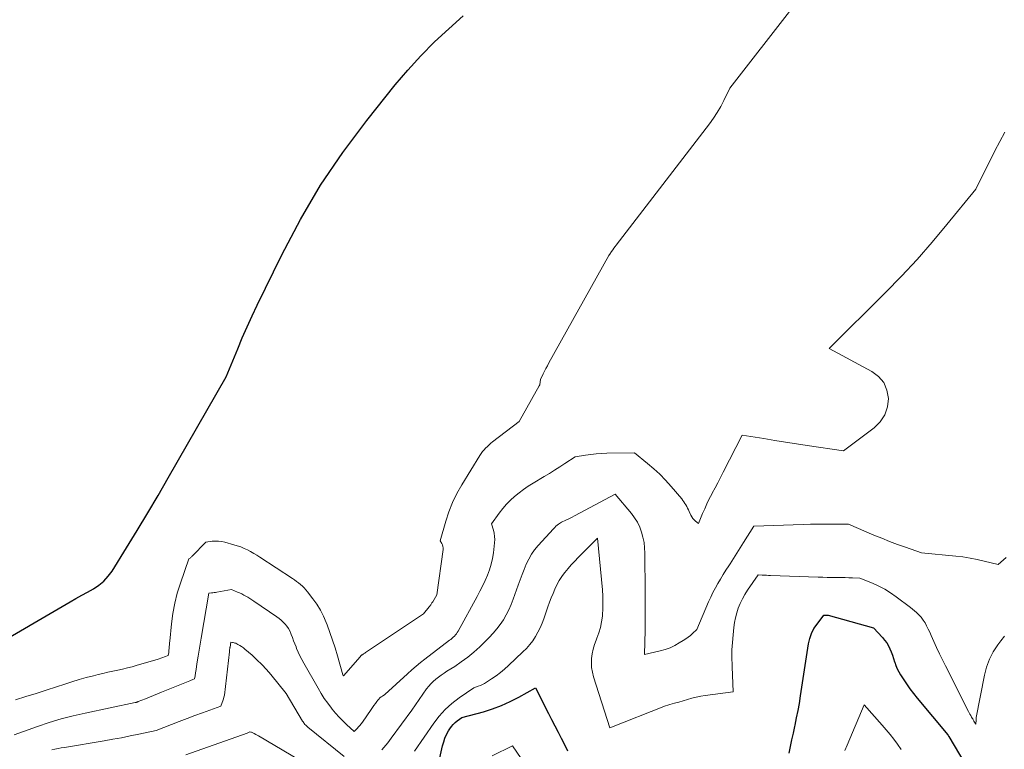
# Model space of a CAD drawing. Units: feet. Extents: x 1191672 to 1199172, y 7083870 to 7089450.
# Drawn here: x 1192162 to 1192326, y 7083991 to 7084113 of the extents above; entities that cross this region are included whole.
import ezdxf

# ---------------------------------------------------------------- set-up
doc = ezdxf.new("R2010")
doc.units = ezdxf.units.FT
doc.header["$MEASUREMENT"] = 0
doc.layers.add('Level 44', color=7, linetype='Continuous', lineweight=0)
doc.layers.add('Level 45', color=7, linetype='Continuous', lineweight=0)

msp = doc.modelspace()

# ---------------------------------------------------------------- linework, layer by layer
at = {"layer": 'Level 44', "color": 32, "linetype": 'Continuous', "lineweight": 30, "flags": 128}
for points, elevation in [([(1192156.65, 7084008.04), (1192170.33, 7084016), (1192171.29, 7084016.55), (1192172.25, 7084017.11), (1192173.22, 7084017.65), (1192174.19, 7084018.19), (1192175.1, 7084018.79), (1192175.94, 7084019.47), (1192176.66, 7084020.27), (1192177.31, 7084021.15), (1192179.73, 7084025.04), (1192181.51, 7084027.94), (1192183.27, 7084030.85), (1192185, 7084033.77), (1192186.71, 7084036.71), (1192196.39, 7084053.57), (1192198.29, 7084058.25), (1192199.06, 7084060.09), (1192199.85, 7084061.92), (1192200.68, 7084063.73), (1192201.54, 7084065.53), (1192205.64, 7084073.94), (1192208.75, 7084079.83), (1192212.11, 7084085.55), (1192215.85, 7084091.04), (1192219.83, 7084096.36), (1192224.59, 7084102.29), (1192226.68, 7084104.77), (1192228.86, 7084107.17), (1192231.16, 7084109.46), (1192233.53, 7084111.67), (1192235.96, 7084113.83)], 2150), ([(1192290.35, 7083990.75), (1192290.58, 7083991.86), (1192290.82, 7083992.98), (1192291.06, 7083994.09), (1192291.3, 7083995.2), (1192291.35, 7083995.41), (1192291.61, 7083996.63), (1192291.85, 7083997.85), (1192292.07, 7083999.07), (1192292.27, 7084000.3), (1192293.58, 7084008.99), (1192293.79, 7084009.89), (1192294.08, 7084010.74), (1192294.5, 7084011.55), (1192295.01, 7084012.31), (1192296.16, 7084013.79), (1192296.63, 7084013.8), (1192296.65, 7084013.8), (1192296.67, 7084013.8), (1192296.69, 7084013.79), (1192296.71, 7084013.79), (1192296.8, 7084013.78), (1192296.82, 7084013.78), (1192296.84, 7084013.78), (1192296.86, 7084013.77), (1192296.88, 7084013.77), (1192304.45, 7084011.66), (1192305.93, 7084010.08), (1192306.3, 7084009.64), (1192306.64, 7084009.18), (1192306.93, 7084008.69), (1192307.19, 7084008.18), (1192307.41, 7084007.64), (1192307.62, 7084007.11), (1192307.8, 7084006.56), (1192307.97, 7084006.01), (1192307.98, 7084005.97), (1192308.17, 7084005.4), (1192308.38, 7084004.85), (1192308.65, 7084004.32), (1192308.95, 7084003.81), (1192309.38, 7084003.14), (1192309.94, 7084002.31), (1192310.51, 7084001.5), (1192311.12, 7084000.71), (1192311.74, 7083999.94), (1192316.85, 7083993.83), (1192316.92, 7083993.73), (1192316.99, 7083993.61), (1192317, 7083993.59), (1192317.01, 7083993.57), (1192317.02, 7083993.55), (1192317.03, 7083993.53), (1192323.07, 7083983.32)], 2160), ([(1192231.54, 7083987.76), (1192232.5, 7083991.98), (1192232.68, 7083992.62), (1192232.89, 7083993.26), (1192233.17, 7083993.87), (1192233.49, 7083994.46), (1192233.69, 7083994.81), (1192233.96, 7083995.2), (1192234.25, 7083995.55), (1192234.59, 7083995.87), (1192234.95, 7083996.16), (1192235.73, 7083996.69), (1192239.33, 7083997.68), (1192240.85, 7083998.16), (1192242.34, 7083998.71), (1192243.79, 7083999.36), (1192245.21, 7084000.09), (1192248.01, 7084001.64), (1192250.17, 7083997.4), (1192250.7, 7083996.36), (1192251.23, 7083995.32), (1192251.77, 7083994.28), (1192252.32, 7083993.25), (1192252.85, 7083992.21), (1192253.36, 7083991.16)], 2160)]:
    msp.add_lwpolyline(points, dxfattribs=dict(at, elevation=elevation))
at = {"layer": 'Level 45', "color": 32, "linetype": 'Continuous', "lineweight": 0, "flags": 128}
for points, elevation in [([(1192161.21, 7083999.68), (1192162.92, 7084000.2), (1192164.63, 7084000.72), (1192166.34, 7084001.27), (1192168.04, 7084001.83), (1192169.43, 7084002.29), (1192170.61, 7084002.67), (1192171.8, 7084003.03), (1192173, 7084003.36), (1192174.2, 7084003.68), (1192174.99, 7084003.87), (1192175.8, 7084004.07), (1192176.62, 7084004.26), (1192177.44, 7084004.44), (1192178.26, 7084004.61), (1192179.08, 7084004.79), (1192179.89, 7084004.98), (1192180.7, 7084005.19), (1192181.51, 7084005.42), (1192184.86, 7084006.4), (1192185.17, 7084006.5), (1192185.48, 7084006.6), (1192185.78, 7084006.7), (1192186.09, 7084006.81), (1192186.69, 7084007.04), (1192186.74, 7084007.35), (1192186.77, 7084007.5), (1192186.79, 7084007.66), (1192186.8, 7084007.81), (1192186.82, 7084007.97), (1192186.84, 7084008.25), (1192186.87, 7084008.55), (1192186.89, 7084008.85), (1192186.92, 7084009.15), (1192186.95, 7084009.44), (1192187.22, 7084012.34), (1192187.46, 7084014.07), (1192187.77, 7084015.78), (1192188.21, 7084017.46), (1192188.73, 7084019.13), (1192190.15, 7084023.17), (1192190.33, 7084023.32), (1192190.42, 7084023.4), (1192190.51, 7084023.48), (1192190.59, 7084023.56), (1192190.68, 7084023.64), (1192192.96, 7084025.98), (1192194.03, 7084026.12), (1192194.57, 7084026.16), (1192195.1, 7084026.15), (1192195.62, 7084026.08), (1192196.15, 7084025.97), (1192197.66, 7084025.55), (1192198.23, 7084025.38), (1192198.8, 7084025.17), (1192199.35, 7084024.94), (1192199.9, 7084024.68), (1192200.43, 7084024.4), (1192200.96, 7084024.1), (1192201.47, 7084023.79), (1192201.98, 7084023.47), (1192207.43, 7084019.89), (1192207.78, 7084019.66), (1192208.12, 7084019.41), (1192208.46, 7084019.16), (1192208.79, 7084018.9), (1192209.11, 7084018.62), (1192209.41, 7084018.33), (1192209.69, 7084018.02), (1192209.96, 7084017.69), (1192210.84, 7084016.54), (1192211.49, 7084015.6), (1192212.09, 7084014.63), (1192212.6, 7084013.61), (1192213.06, 7084012.57), (1192213.22, 7084012.17), (1192213.69, 7084010.89), (1192214.14, 7084009.61), (1192214.56, 7084008.31), (1192214.95, 7084007.01), (1192215.86, 7084003.82), (1192215.91, 7084003.69), (1192215.98, 7084003.66), (1192218.76, 7084006.86), (1192218.86, 7084006.98), (1192218.92, 7084007.04), (1192218.97, 7084007.09), (1192219.04, 7084007.14), (1192219.1, 7084007.19), (1192219.19, 7084007.25), (1192219.3, 7084007.32), (1192219.41, 7084007.39), (1192219.51, 7084007.46), (1192219.62, 7084007.53), (1192229.29, 7084014), (1192230.27, 7084015.2), (1192230.35, 7084015.3), (1192230.43, 7084015.4), (1192230.51, 7084015.5), (1192230.58, 7084015.61), (1192230.65, 7084015.72), (1192230.72, 7084015.83), (1192230.79, 7084015.93), (1192230.86, 7084016.04), (1192231.54, 7084017.2), (1192232.58, 7084024.74), (1192232.59, 7084025), (1192232.56, 7084025.25), (1192232.49, 7084025.5), (1192232.39, 7084025.74), (1192232.12, 7084026.21), (1192233.02, 7084029.45), (1192233.53, 7084031.05), (1192234.14, 7084032.6), (1192234.87, 7084034.1), (1192235.69, 7084035.56), (1192238.74, 7084040.46), (1192238.96, 7084040.78), (1192239.18, 7084041.09), (1192239.43, 7084041.39), (1192239.69, 7084041.68), (1192239.97, 7084041.95), (1192240.25, 7084042.22), (1192240.54, 7084042.47), (1192240.85, 7084042.71), (1192245.31, 7084046.09), (1192248.63, 7084052.08), (1192248.71, 7084052.25), (1192248.76, 7084052.41), (1192248.8, 7084052.58), (1192248.81, 7084052.76), (1192248.82, 7084053.12), (1192249.29, 7084054.05), (1192249.52, 7084054.51), (1192249.76, 7084054.97), (1192250.01, 7084055.43), (1192250.26, 7084055.88), (1192260.26, 7084073.81), (1192260.3, 7084073.87), (1192260.33, 7084073.93), (1192260.37, 7084073.98), (1192260.41, 7084074.04), (1192260.71, 7084074.48), (1192260.91, 7084074.75), (1192261.1, 7084075.03), (1192261.3, 7084075.3), (1192261.5, 7084075.56), (1192277.05, 7084095.78), (1192277.72, 7084096.72), (1192278.36, 7084097.67), (1192278.93, 7084098.67), (1192279.46, 7084099.69), (1192280.46, 7084101.77), (1192290.83, 7084115.03)], 2152), ([(1192160.95, 7083993.83), (1192164.85, 7083995.22), (1192166.82, 7083995.87), (1192168.8, 7083996.47), (1192170.8, 7083996.99), (1192172.81, 7083997.45), (1192181.16, 7083999.19), (1192181.18, 7083999.19), (1192181.19, 7083999.2), (1192181.21, 7083999.2), (1192181.23, 7083999.21), (1192181.3, 7083999.22), (1192181.32, 7083999.23), (1192181.33, 7083999.23), (1192181.35, 7083999.23), (1192181.37, 7083999.24), (1192181.46, 7083999.27), (1192181.52, 7083999.29), (1192181.58, 7083999.31), (1192181.64, 7083999.33), (1192181.7, 7083999.36), (1192182.9, 7083999.85), (1192183.56, 7084000.12), (1192184.23, 7084000.38), (1192184.89, 7084000.65), (1192185.55, 7084000.92), (1192190.29, 7084002.84), (1192190.42, 7084002.89), (1192190.55, 7084002.94), (1192190.68, 7084002.99), (1192190.8, 7084003.04), (1192191.06, 7084003.14), (1192191.1, 7084003.22), (1192191.17, 7084003.62), (1192191.2, 7084003.81), (1192191.23, 7084004), (1192191.26, 7084004.19), (1192191.29, 7084004.38), (1192191.55, 7084005.98), (1192191.71, 7084006.97), (1192191.87, 7084007.96), (1192192.04, 7084008.95), (1192192.2, 7084009.94), (1192193.45, 7084017.44), (1192193.9, 7084017.49), (1192194.12, 7084017.52), (1192194.34, 7084017.55), (1192194.56, 7084017.58), (1192194.79, 7084017.62), (1192197.23, 7084018.07), (1192198.26, 7084017.65), (1192198.61, 7084017.49), (1192198.96, 7084017.33), (1192199.31, 7084017.15), (1192199.65, 7084016.97), (1192199.98, 7084016.78), (1192200.31, 7084016.58), (1192200.64, 7084016.37), (1192200.96, 7084016.15), (1192204.84, 7084013.52), (1192205.21, 7084013.25), (1192205.56, 7084012.96), (1192205.9, 7084012.64), (1192206.21, 7084012.3), (1192206.49, 7084011.94), (1192206.75, 7084011.56), (1192206.97, 7084011.16), (1192207.15, 7084010.74), (1192207.22, 7084010.56), (1192207.43, 7084010.04), (1192207.63, 7084009.52), (1192207.83, 7084009.01), (1192208.04, 7084008.49), (1192208.13, 7084008.25), (1192208.4, 7084007.63), (1192208.68, 7084007), (1192208.99, 7084006.4), (1192209.32, 7084005.8), (1192211.71, 7084001.59), (1192212.22, 7084000.74), (1192212.75, 7083999.9), (1192213.33, 7083999.08), (1192213.93, 7083998.28), (1192214.09, 7083998.07), (1192214.64, 7083997.41), (1192215.21, 7083996.76), (1192215.82, 7083996.15), (1192216.44, 7083995.55), (1192217.73, 7083994.39), (1192218.23, 7083994.88), (1192218.48, 7083995.13), (1192218.71, 7083995.39), (1192218.93, 7083995.66), (1192219.13, 7083995.94), (1192220.58, 7083998.05), (1192220.81, 7083998.38), (1192221.04, 7083998.71), (1192221.28, 7083999.04), (1192221.52, 7083999.36), (1192221.69, 7083999.6), (1192221.86, 7083999.79), (1192222.03, 7083999.97), (1192222.23, 7084000.13), (1192222.44, 7084000.28), (1192222.88, 7084000.55), (1192226.64, 7084004.02), (1192227.35, 7084004.66), (1192228.07, 7084005.28), (1192228.81, 7084005.88), (1192229.56, 7084006.47), (1192233.66, 7084009.59), (1192233.87, 7084009.75), (1192234.07, 7084009.92), (1192234.27, 7084010.1), (1192234.46, 7084010.28), (1192234.64, 7084010.48), (1192234.8, 7084010.68), (1192234.95, 7084010.89), (1192235.09, 7084011.12), (1192238.28, 7084016.91), (1192238.74, 7084017.78), (1192239.18, 7084018.65), (1192239.59, 7084019.55), (1192239.98, 7084020.45), (1192240.32, 7084021.36), (1192240.61, 7084022.29), (1192240.82, 7084023.25), (1192240.98, 7084024.21), (1192241.17, 7084025.86), (1192241.21, 7084026.4), (1192241.19, 7084026.94), (1192241.12, 7084027.47), (1192240.99, 7084028), (1192240.68, 7084029.05), (1192241.95, 7084030.83), (1192242.53, 7084031.58), (1192243.15, 7084032.3), (1192243.81, 7084032.97), (1192244.52, 7084033.6), (1192245.26, 7084034.2), (1192246.02, 7084034.76), (1192246.8, 7084035.3), (1192247.61, 7084035.8), (1192249.47, 7084036.91), (1192250.35, 7084037.44), (1192251.21, 7084037.97), (1192252.07, 7084038.52), (1192252.92, 7084039.08), (1192254.62, 7084040.2), (1192256.38, 7084040.49), (1192257.27, 7084040.62), (1192258.15, 7084040.72), (1192259.04, 7084040.78), (1192259.93, 7084040.81), (1192264.54, 7084040.86), (1192266.69, 7084039.13), (1192267.74, 7084038.23), (1192268.76, 7084037.3), (1192269.72, 7084036.31), (1192270.64, 7084035.29), (1192272.43, 7084033.19), (1192272.62, 7084032.95), (1192272.8, 7084032.71), (1192272.96, 7084032.45), (1192273.12, 7084032.19), (1192273.26, 7084031.93), (1192273.4, 7084031.66), (1192273.53, 7084031.38), (1192273.66, 7084031.11), (1192273.96, 7084030.47), (1192274.11, 7084030.19), (1192274.28, 7084029.93), (1192274.49, 7084029.7), (1192274.72, 7084029.48), (1192275.21, 7084029.07), (1192275.91, 7084030.73), (1192276.27, 7084031.56), (1192276.64, 7084032.37), (1192277.03, 7084033.18), (1192277.44, 7084033.98), (1192277.53, 7084034.14), (1192277.99, 7084035.02), (1192278.45, 7084035.89), (1192278.9, 7084036.77), (1192279.36, 7084037.65), (1192282.52, 7084043.83), (1192286.14, 7084043.25), (1192287.95, 7084042.96), (1192289.76, 7084042.67), (1192291.57, 7084042.4), (1192293.39, 7084042.12), (1192299.44, 7084041.23), (1192304.55, 7084045.06), (1192305.56, 7084046.08), (1192306.34, 7084047.22), (1192306.76, 7084048.54), (1192306.93, 7084049.97), (1192306.67, 7084051.36), (1192306.16, 7084052.6), (1192305.28, 7084053.61), (1192304.16, 7084054.48), (1192297.03, 7084058.28), (1192306.45, 7084067.62), (1192309.13, 7084070.36), (1192311.74, 7084073.15), (1192314.26, 7084076.03), (1192316.71, 7084078.97), (1192321.53, 7084084.92), (1192324.69, 7084091.29), (1192326.39, 7084094.38)], 2154), ([(1192222.34, 7083991.32), (1192222.68, 7083991.69), (1192223.01, 7083992.08), (1192223.33, 7083992.47), (1192223.64, 7083992.87), (1192223.94, 7083993.27), (1192227.35, 7083997.91), (1192229.83, 7084001.47), (1192230.18, 7084001.92), (1192230.55, 7084002.35), (1192230.95, 7084002.74), (1192231.37, 7084003.11), (1192231.82, 7084003.46), (1192232.28, 7084003.8), (1192232.75, 7084004.12), (1192233.23, 7084004.43), (1192234.52, 7084005.24), (1192235.62, 7084005.98), (1192236.69, 7084006.77), (1192237.71, 7084007.62), (1192238.69, 7084008.51), (1192240.29, 7084010.07), (1192240.95, 7084010.76), (1192241.57, 7084011.48), (1192242.13, 7084012.24), (1192242.65, 7084013.03), (1192243.13, 7084013.85), (1192243.56, 7084014.69), (1192243.94, 7084015.56), (1192244.29, 7084016.45), (1192245.11, 7084018.78), (1192245.43, 7084019.67), (1192245.76, 7084020.55), (1192246.11, 7084021.43), (1192246.46, 7084022.3), (1192246.87, 7084023.14), (1192247.32, 7084023.95), (1192247.86, 7084024.7), (1192248.46, 7084025.42), (1192251.02, 7084028.22), (1192251.22, 7084028.42), (1192251.43, 7084028.62), (1192251.64, 7084028.8), (1192251.87, 7084028.98), (1192252.33, 7084029.32), (1192253.07, 7084029.64), (1192253.44, 7084029.81), (1192253.8, 7084029.98), (1192254.16, 7084030.16), (1192254.52, 7084030.35), (1192261.33, 7084034.01), (1192264.02, 7084030.77), (1192264.56, 7084030.05), (1192265.03, 7084029.3), (1192265.41, 7084028.49), (1192265.72, 7084027.65), (1192265.95, 7084026.78), (1192266.13, 7084025.9), (1192266.23, 7084025.01), (1192266.27, 7084024.11), (1192266.3, 7084017.56), (1192266.31, 7084016.78), (1192266.31, 7084015.99), (1192266.32, 7084015.21), (1192266.32, 7084014.42), (1192266.32, 7084013.64), (1192266.32, 7084012.85), (1192266.31, 7084012.07), (1192266.3, 7084011.28), (1192266.22, 7084007.23), (1192268.81, 7084007.82), (1192269.65, 7084008.06), (1192270.47, 7084008.35), (1192271.26, 7084008.72), (1192272.02, 7084009.15), (1192272.68, 7084009.56), (1192273.09, 7084009.83), (1192273.49, 7084010.12), (1192273.87, 7084010.42), (1192274.24, 7084010.75), (1192274.97, 7084011.42), (1192276.91, 7084016), (1192277.27, 7084016.79), (1192277.64, 7084017.57), (1192278.04, 7084018.33), (1192278.46, 7084019.08), (1192278.9, 7084019.82), (1192279.35, 7084020.56), (1192279.81, 7084021.29), (1192280.27, 7084022.02), (1192280.49, 7084022.35), (1192281.06, 7084023.24), (1192281.63, 7084024.14), (1192282.2, 7084025.03), (1192282.76, 7084025.93), (1192284.44, 7084028.65), (1192292.69, 7084028.94), (1192293.95, 7084028.97), (1192295.21, 7084029), (1192296.47, 7084029), (1192297.74, 7084028.99), (1192300.26, 7084028.95), (1192304.51, 7084027.16), (1192305.82, 7084026.62), (1192307.14, 7084026.1), (1192308.47, 7084025.61), (1192309.8, 7084025.13), (1192312.48, 7084024.2), (1192318.16, 7084023.64), (1192319.36, 7084023.5), (1192320.56, 7084023.32), (1192321.74, 7084023.09), (1192322.93, 7084022.82), (1192325.28, 7084022.23), (1192326.61, 7084023.43)], 2156), ([(1192227.8, 7083991.09), (1192231.02, 7083995.76), (1192231.94, 7083996.95), (1192232.94, 7083998.06), (1192234.05, 7083999.05), (1192235.24, 7083999.97), (1192237.74, 7084001.68), (1192238.46, 7084001.92), (1192238.82, 7084002.05), (1192239.16, 7084002.2), (1192239.5, 7084002.38), (1192239.82, 7084002.58), (1192240.69, 7084003.14), (1192241.42, 7084003.65), (1192242.14, 7084004.19), (1192242.82, 7084004.76), (1192243.49, 7084005.36), (1192245.92, 7084007.66), (1192246.5, 7084008.25), (1192247.05, 7084008.87), (1192247.54, 7084009.53), (1192248, 7084010.21), (1192248.41, 7084010.93), (1192248.79, 7084011.67), (1192249.11, 7084012.43), (1192249.41, 7084013.2), (1192250.09, 7084015.18), (1192250.36, 7084015.93), (1192250.64, 7084016.68), (1192250.94, 7084017.42), (1192251.25, 7084018.15), (1192251.6, 7084018.87), (1192251.98, 7084019.57), (1192252.42, 7084020.23), (1192252.88, 7084020.88), (1192252.92, 7084020.93), (1192253.44, 7084021.57), (1192253.98, 7084022.2), (1192254.55, 7084022.81), (1192255.12, 7084023.4), (1192258.38, 7084026.64), (1192259.18, 7084018.02), (1192259.25, 7084016.97), (1192259.28, 7084015.92), (1192259.25, 7084014.87), (1192259.18, 7084013.82), (1192259.17, 7084013.63), (1192259.04, 7084012.68), (1192258.85, 7084011.75), (1192258.59, 7084010.83), (1192258.26, 7084009.93), (1192258.13, 7084009.61), (1192257.87, 7084008.87), (1192257.65, 7084008.12), (1192257.49, 7084007.36), (1192257.38, 7084006.58), (1192257.34, 7084005.8), (1192257.38, 7084005.03), (1192257.5, 7084004.26), (1192257.69, 7084003.51), (1192260.42, 7083994.96), (1192269.72, 7083998.64), (1192270.08, 7083998.77), (1192270.44, 7083998.9), (1192270.81, 7083999.01), (1192271.19, 7083999.1), (1192271.94, 7083999.28), (1192273.39, 7083999.73), (1192274.12, 7083999.93), (1192274.85, 7084000.11), (1192275.59, 7084000.25), (1192276.34, 7084000.37), (1192281.04, 7084000.98), (1192280.86, 7084005.18), (1192280.84, 7084005.53), (1192280.83, 7084005.89), (1192280.81, 7084006.24), (1192280.79, 7084006.59), (1192280.78, 7084006.94), (1192280.77, 7084007.29), (1192280.79, 7084007.64), (1192280.81, 7084007.99), (1192281.12, 7084011.71), (1192281.22, 7084012.55), (1192281.38, 7084013.37), (1192281.6, 7084014.18), (1192281.87, 7084014.98), (1192282.2, 7084015.76), (1192282.57, 7084016.52), (1192282.98, 7084017.25), (1192283.43, 7084017.96), (1192285.18, 7084020.52), (1192285.87, 7084020.48), (1192286.22, 7084020.46), (1192286.57, 7084020.44), (1192286.91, 7084020.43), (1192287.26, 7084020.42), (1192295.2, 7084020.14), (1192295.96, 7084020.12), (1192296.71, 7084020.1), (1192297.46, 7084020.08), (1192298.22, 7084020.07), (1192298.49, 7084020.06), (1192299.11, 7084020.06), (1192299.72, 7084020.05), (1192300.34, 7084020.03), (1192300.95, 7084020.02), (1192302.18, 7084019.99), (1192304.29, 7084019.11), (1192305.33, 7084018.63), (1192306.33, 7084018.1), (1192307.3, 7084017.5), (1192308.24, 7084016.85), (1192310.63, 7084015.07), (1192311.61, 7084014.25), (1192312.03, 7084013.86), (1192312.41, 7084013.44), (1192312.75, 7084012.98), (1192313.05, 7084012.5), (1192313.31, 7084011.98), (1192313.57, 7084011.47), (1192313.82, 7084010.95), (1192314.06, 7084010.42), (1192314.51, 7084009.41), (1192314.98, 7084008.38), (1192315.46, 7084007.35), (1192315.95, 7084006.33), (1192316.45, 7084005.32), (1192320.31, 7083997.7), (1192320.43, 7083997.47), (1192320.55, 7083997.24), (1192320.68, 7083997.02), (1192320.81, 7083996.79), (1192320.93, 7083996.58), (1192321, 7083996.46), (1192321.07, 7083996.34), (1192321.15, 7083996.22), (1192321.22, 7083996.1), (1192321.53, 7083995.6), (1192321.57, 7083996.27), (1192321.57, 7083996.33), (1192321.57, 7083996.39), (1192321.57, 7083996.44), (1192321.57, 7083996.5), (1192321.57, 7083996.58), (1192321.57, 7083996.6), (1192321.57, 7083996.61), (1192321.57, 7083996.63), (1192321.57, 7083996.64), (1192321.57, 7083996.7), (1192322.97, 7084003.79), (1192323.33, 7084005.13), (1192323.8, 7084006.42), (1192324.44, 7084007.64), (1192325.19, 7084008.81), (1192325.72, 7084009.53), (1192326.31, 7084010.28)], 2158), ([(1192167.24, 7083991.32), (1192167.77, 7083991.42), (1192168.3, 7083991.53), (1192168.83, 7083991.62), (1192169.36, 7083991.71), (1192176.01, 7083992.82), (1192177.46, 7083993.07), (1192178.91, 7083993.33), (1192180.35, 7083993.62), (1192181.79, 7083993.91), (1192184.66, 7083994.53), (1192187.24, 7083995.54), (1192188.53, 7083996.04), (1192189.83, 7083996.54), (1192191.12, 7083997.03), (1192192.42, 7083997.51), (1192195.45, 7083998.61), (1192195.72, 7083999.2), (1192195.83, 7083999.5), (1192195.93, 7083999.81), (1192196, 7084000.12), (1192196.06, 7084000.44), (1192196.9, 7084007.65), (1192196.91, 7084007.75), (1192196.93, 7084007.85), (1192196.94, 7084007.95), (1192196.95, 7084008.06), (1192196.96, 7084008.16), (1192196.98, 7084008.26), (1192196.99, 7084008.37), (1192197.01, 7084008.47), (1192197.15, 7084009.28), (1192197.43, 7084009.24), (1192197.56, 7084009.22), (1192197.7, 7084009.19), (1192197.83, 7084009.14), (1192197.96, 7084009.09), (1192198.34, 7084008.9), (1192198.65, 7084008.73), (1192198.95, 7084008.55), (1192199.24, 7084008.35), (1192199.51, 7084008.13), (1192200.68, 7084007.1), (1192201.51, 7084006.34), (1192202.31, 7084005.55), (1192203.08, 7084004.72), (1192203.82, 7084003.87), (1192206.41, 7084000.72), (1192209.12, 7083996.11), (1192209.21, 7083995.96), (1192209.31, 7083995.82), (1192209.41, 7083995.68), (1192209.52, 7083995.55), (1192209.64, 7083995.42), (1192209.76, 7083995.3), (1192209.88, 7083995.18), (1192210.01, 7083995.07), (1192216.06, 7083990.18)], 2156), ([(1192299.68, 7083991.2), (1192300.06, 7083992.11), (1192302.9, 7083998.8), (1192305.88, 7083995.45), (1192306.55, 7083994.67), (1192307.21, 7083993.88), (1192307.84, 7083993.07), (1192308.46, 7083992.24), (1192309.04, 7083991.39)], 2162), ([(1192189.62, 7083990.47), (1192199.85, 7083994.09), (1192200.09, 7083994.23), (1192200.21, 7083994.27), (1192200.33, 7083994.3), (1192200.46, 7083994.28), (1192200.58, 7083994.25), (1192200.82, 7083994.13), (1192201.06, 7083994.01), (1192201.3, 7083993.89), (1192201.54, 7083993.75), (1192201.77, 7083993.62), (1192209.92, 7083988.78)], 2158), ([(1192240.79, 7083990.33), (1192244.15, 7083992), (1192245.63, 7083989.89)], 2162)]:
    msp.add_lwpolyline(points, dxfattribs=dict(at, elevation=elevation))

doc.saveas('drawing.dxf')
